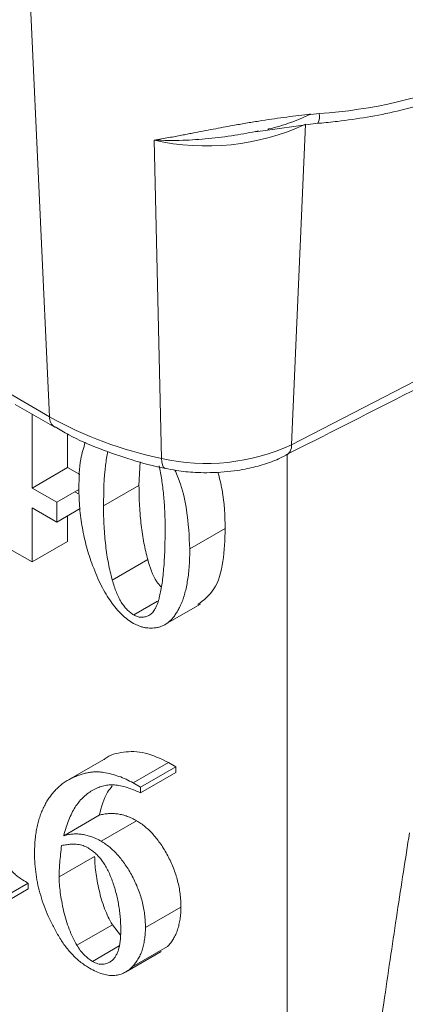
# Model space of a CAD drawing. Units: millimetres. Extents: x 108 to 1074, y 104 to 1192.
# Drawn here: x 947 to 962, y 941 to 981 of the extents above; entities that cross this region are included whole.
import ezdxf

# ---------------------------------------------------------------- set-up
doc = ezdxf.new("R2010")
doc.units = ezdxf.units.MM

msp = doc.modelspace()

# ---------------------------------------------------------------- linework, layer by layer
at = {"color": 7, "linetype": 'Continuous', "lineweight": 15}
for p, q in [((948.178, 964.84), (947.311, 983.463)), ((956.388, 976.204), (958.873, 976.547)), ((958.38, 976.504), (957.822, 963.72)), ((952.346, 975.87), (952.645, 963.175)), ((948.178, 964.84), (946.603, 965.749)), ((946.809, 965.334), (948.385, 964.424)), ((947.482, 964.945), (947.482, 961.996)), ((948.896, 964.148), (948.896, 962.812)), ((951.791, 963.036), (951.744, 962.1)), ((947.482, 961.996), (948.896, 962.812)), ((948.896, 962.812), (949.383, 962.531)), ((947.482, 961.996), (948.464, 961.429)), ((949.365, 961.747), (949.191, 961.848)), ((950.33, 961.284), (951.744, 962.1)), ((948.464, 960.635), (947.482, 961.202)), ((947.482, 961.202), (947.482, 959.047)), ((948.896, 960.884), (948.896, 959.864)), ((953.767, 959.567), (955.181, 960.383)), ((947.482, 959.047), (948.896, 959.864)), ((947.482, 959.047), (946.598, 959.557)), ((950.68, 958.326), (952.094, 959.143)), ((951.539, 956.932), (952.488, 957.48)), ((952.779, 956.547), (954.194, 957.364)), ((950.345, 951.168), (948.931, 950.351)), ((951.508, 950.236), (952.923, 951.052)), ((951.803, 950.066), (953.217, 950.882)), ((952.923, 951.052), (953.217, 950.882)), ((953.217, 950.882), (953.217, 950.655)), ((951.803, 949.839), (953.217, 950.655)), ((951.508, 950.236), (951.803, 950.066)), ((951.803, 950.066), (951.803, 949.839)), ((948.745, 948.129), (950.159, 948.946)), ((950.233, 947.91), (951.647, 948.726)), ((948.562, 946.489), (949.976, 947.306)), ((945.91, 945.415), (947.325, 946.232)), ((947.325, 946.232), (947.325, 946.005)), ((945.91, 945.188), (947.325, 946.005)), ((951.999, 944.468), (953.414, 945.284)), ((949.27, 943.758), (950.684, 944.574)), ((950.684, 944.574), (951.002, 944.168)), ((949.893, 943.116), (950.958, 943.732)), ((951.469, 942.896), (952.883, 943.712)), ((951.211, 942.69), (952.625, 943.507))]:
    msp.add_line(p, q, dxfattribs=at)
at = {"color": 8, "linetype": 'Continuous', "lineweight": 15}
msp.add_line((957.653, 931.33), (957.653, 963.344), dxfattribs=at)
at = {"color": 144, "linetype": 'Continuous', "lineweight": 0}
for p, q in [((948.464, 961.429), (949.351, 961.941)), ((948.464, 961.429), (948.464, 960.635)), ((948.464, 960.635), (949.406, 961.179))]:
    msp.add_line(p, q, dxfattribs=at)
at = {"color": 8, "linetype": 'Continuous', "lineweight": 15, "flags": 128}
msp.add_lwpolyline([(999.218, 986.126), (989.41, 980.557), (979.036, 974.848), (968.506, 969.235), (957.822, 963.72)], dxfattribs=at)
at = {"color": 7, "linetype": 'Continuous', "lineweight": 15, "flags": 128}
msp.add_lwpolyline([(952.645, 963.175), (952.654, 963.037), (952.677, 962.925), (952.71, 962.843), (952.754, 962.793), (952.786, 962.78)], dxfattribs=at)
at = {"color": 7, "linetype": 'Continuous', "lineweight": 15}
for centre, radius, start, end in [((957.522, 996.996), 20.116, 274.0131, 291.9543), ((958.382, 976.817), 0.56, 331.1762, 11.6498), ((954.429, 985.067), 9.43, 257.242, 294.7697), ((955.809, 978.491), 15.64, 240.7962, 258.3251), ((954.432, 971.068), 8.092, 257.242, 294.7697)]:
    msp.add_arc(centre, radius, start, end, dxfattribs=at)
at = {"color": 8, "linetype": 'Continuous', "lineweight": 15}
for centre, radius, start, end in [((948.655, 964.818), 0.477, 177.3876, 236.4434), ((957.386, 963.677), 0.438, 300.9688, 5.5855)]:
    msp.add_arc(centre, radius, start, end, dxfattribs=at)
at = {"color": 7, "linetype": 'Continuous', "lineweight": 15}
for points, knots in [([(957.597, 963.316), (959.164, 964.107), (964.279, 966.69), (972.789, 971.166), (983.117, 976.744), (991.504, 981.397), (996.392, 984.222), (997.947, 985.12)], [0, 0, 0, 0, 0.11301, 0.368808, 0.624676, 0.880612, 1, 1, 1, 1]), ([(958.873, 976.549), (958.89, 976.549), (959.152, 976.559), (959.811, 976.64), (960.856, 976.779), (962.063, 977.024), (963.272, 977.351), (964.209, 977.658), (964.707, 977.879), (964.833, 977.934)], [0, 0, 0, 0, 0.007853, 0.122242, 0.311187, 0.505804, 0.712994, 0.927409, 1, 1, 1, 1]), ([(952.346, 975.87), (952.446, 975.887), (952.64, 975.919), (952.923, 975.97), (953.188, 976.02), (953.435, 976.066), (953.661, 976.11), (954.078, 976.191), (954.677, 976.306), (955.391, 976.44), (955.999, 976.547), (956.512, 976.632), (957.016, 976.709), (957.511, 976.778), (957.994, 976.839), (958.467, 976.89), (958.777, 976.917), (958.93, 976.93)], [0, 0, 0, 0, 0.050474, 0.097483, 0.141022, 0.181088, 0.217679, 0.250794, 0.380869, 0.499616, 0.577389, 0.652871, 0.726167, 0.797394, 0.86668, 0.934165, 1, 1, 1, 1]), ([(958.581, 976.923), (958.559, 976.91), (958.328, 976.775), (957.769, 976.566), (957.211, 976.377), (956.893, 976.312), (956.881, 976.309)], [0, 0, 0, 0, 0.048411, 0.506108, 0.980597, 1, 1, 1, 1]), ([(948.401, 964.435), (948.58, 964.328), (949.123, 964.002), (950.15, 963.556), (951.432, 963.118), (952.32, 962.867), (952.776, 962.783), (952.785, 962.781)], [0, 0, 0, 0, 0.144366, 0.438231, 0.724519, 0.994736, 1, 1, 1, 1]), ([(949.348, 961.992), (949.354, 962.392), (949.364, 963.06), (949.536, 963.604), (949.604, 963.823)], [0, 0, 0, 0, 0.597859, 1, 1, 1, 1]), ([(950.499, 963.454), (950.468, 963.275), (950.348, 962.596), (950.338, 961.84), (950.33, 961.284)], [0, 0, 0, 0, 0.263306, 1, 1, 1, 1]), ([(954.449, 962.604), (954.817, 962.618), (955.334, 962.638), (956.07, 962.764), (956.668, 962.915), (957.217, 963.104), (957.508, 963.26), (957.606, 963.312)], [0, 0, 0, 0, 0.323299, 0.454568, 0.670007, 0.889847, 1, 1, 1, 1]), ([(952.785, 960.409), (952.785, 960.523), (952.784, 960.747), (952.771, 961.083), (952.753, 961.407), (952.728, 961.721), (952.692, 962.026), (952.651, 962.32), (952.602, 962.604), (952.562, 962.791), (952.543, 962.882)], [0, 0, 0, 0, 0.1450206, 0.2849032, 0.4181995, 0.5450729, 0.6672704, 0.7832652, 0.8941006, 1, 1, 1, 1]), ([(952.787, 962.784), (952.936, 962.753), (953.324, 962.672), (953.885, 962.615), (954.292, 962.607), (954.449, 962.604)], [0, 0, 0, 0, 0.2788507, 0.7228991, 1, 1, 1, 1]), ([(953.179, 962.708), (953.256, 962.522), (953.479, 961.986), (953.707, 960.9), (953.744, 960.073), (953.767, 959.567)], [0, 0, 0, 0, 0.17097, 0.493435, 1, 1, 1, 1]), ([(954.89, 962.635), (954.951, 962.397), (955.153, 961.611), (955.17, 960.888), (955.181, 960.383)], [0, 0, 0, 0, 0.302118, 1, 1, 1, 1]), ([(949.897, 958.904), (949.853, 959.027), (949.763, 959.275), (949.652, 959.65), (949.558, 960.03), (949.483, 960.414), (949.42, 960.804), (949.378, 961.197), (949.354, 961.595), (949.35, 961.858), (949.348, 961.992)], [0, 0, 0, 0, 0.114736, 0.231675, 0.350639, 0.472998, 0.598179, 0.727613, 0.861189, 1, 1, 1, 1]), ([(951.744, 962.1), (951.746, 961.962), (951.748, 961.691), (951.763, 961.29), (951.791, 960.9), (951.829, 960.524), (951.878, 960.16), (951.937, 959.81), (952.009, 959.472), (952.066, 959.251), (952.094, 959.143)], [0, 0, 0, 0, 0.147514, 0.288186, 0.421606, 0.549194, 0.670537, 0.785886, 0.895706, 1, 1, 1, 1]), ([(950.33, 961.284), (950.331, 961.145), (950.334, 960.875), (950.349, 960.473), (950.377, 960.083), (950.414, 959.707), (950.463, 959.344), (950.523, 958.994), (950.594, 958.656), (950.652, 958.434), (950.68, 958.326)], [0, 0, 0, 0, 0.147514, 0.288186, 0.421606, 0.549194, 0.670537, 0.785886, 0.895706, 1, 1, 1, 1]), ([(952.552, 957.619), (952.571, 957.699), (952.611, 957.865), (952.657, 958.138), (952.698, 958.441), (952.729, 958.775), (952.755, 959.139), (952.773, 959.534), (952.784, 959.96), (952.785, 960.256), (952.785, 960.409)], [0, 0, 0, 0, 0.095214, 0.198657, 0.309937, 0.430409, 0.559652, 0.697709, 0.844066, 1, 1, 1, 1]), ([(955.181, 960.383), (955.164, 959.937), (955.131, 959.046), (954.822, 957.907), (954.326, 957.53), (954.09, 957.35)], [0, 0, 0, 0, 0.3449564, 0.6892702, 1, 1, 1, 1]), ([(953.767, 959.567), (953.767, 959.452), (953.766, 959.227), (953.747, 958.905), (953.723, 958.6), (953.683, 958.318), (953.637, 958.051), (953.576, 957.807), (953.509, 957.579), (953.426, 957.376), (953.338, 957.191), (953.244, 957.023), (953.143, 956.878), (953.037, 956.75), (952.925, 956.644), (952.806, 956.56), (952.682, 956.494), (952.552, 956.45), (952.42, 956.421), (952.289, 956.408), (952.159, 956.406), (952.029, 956.42), (951.902, 956.442), (951.775, 956.482), (951.65, 956.531), (951.567, 956.577), (951.525, 956.599)], [0, 0, 0, 0, 0.062919, 0.123353, 0.181684, 0.237758, 0.291922, 0.344426, 0.39495, 0.44385, 0.490957, 0.535541, 0.578318, 0.619123, 0.658033, 0.695274, 0.73133, 0.766448, 0.800096, 0.831911, 0.862643, 0.892002, 0.920262, 0.947418, 0.973836, 1, 1, 1, 1]), ([(952.094, 959.143), (952.185, 958.831), (952.301, 958.437), (952.557, 958.123), (952.61, 958.058)], [0, 0, 0, 0, 0.790972, 1, 1, 1, 1]), ([(951.525, 956.599), (951.445, 956.65), (951.287, 956.749), (951.054, 956.95), (950.832, 957.185), (950.622, 957.46), (950.423, 957.77), (950.233, 958.115), (950.055, 958.498), (949.951, 958.765), (949.897, 958.904)], [0, 0, 0, 0, 0.113418, 0.224536, 0.336951, 0.453209, 0.575166, 0.705956, 0.847459, 1, 1, 1, 1]), ([(950.68, 958.326), (950.704, 958.241), (950.75, 958.079), (950.837, 957.846), (950.93, 957.635), (951.034, 957.447), (951.147, 957.28), (951.27, 957.14), (951.402, 957.019), (951.493, 956.961), (951.539, 956.932)], [0, 0, 0, 0, 0.159746, 0.304841, 0.436341, 0.557158, 0.671024, 0.780059, 0.888177, 1, 1, 1, 1]), ([(951.539, 956.932), (951.586, 956.908), (951.682, 956.86), (951.825, 956.837), (951.968, 956.85), (952.088, 956.883), (952.179, 956.935), (952.248, 956.985), (952.309, 957.056), (952.367, 957.139), (952.421, 957.237), (952.469, 957.35), (952.515, 957.478), (952.539, 957.571), (952.552, 957.619)], [0, 0, 0, 0, 0.0864855, 0.1792062, 0.2809696, 0.3948156, 0.4562751, 0.5206062, 0.5886848, 0.6614209, 0.7378804, 0.8201719, 0.9068523, 1, 1, 1, 1]), ([(972.884, 954.482), (972.162, 953.204), (971.152, 951.416), (969.753, 948.74), (968.608, 946.457), (967.312, 943.711), (966.028, 940.811), (964.772, 937.758), (963.573, 934.599), (962.45, 931.362), (961.418, 928.071), (960.488, 924.748), (959.67, 921.408), (958.97, 918.069), (958.394, 914.745), (957.946, 911.447), (957.631, 908.189), (957.45, 904.981), (957.406, 901.833), (957.501, 898.756), (957.734, 895.759), (958.108, 892.849), (958.621, 890.035), (959.275, 887.326), (960.069, 884.727), (961.004, 882.245), (962.079, 879.889), (963.292, 877.661), (964.654, 875.581), (965.832, 874.002), (966.601, 873.179), (966.823, 872.941)], [0, 0, 0, 0, 0.04256, 0.059521, 0.087695, 0.116876, 0.148119, 0.180666, 0.214212, 0.248513, 0.283396, 0.318733, 0.354429, 0.39041, 0.426622, 0.46302, 0.499572, 0.536252, 0.573041, 0.609925, 0.646897, 0.683952, 0.72109, 0.758316, 0.795641, 0.833079, 0.870652, 0.908388, 0.946322, 0.984498, 1, 1, 1, 1]), ([(950.351, 951.159), (950.363, 951.17), (950.571, 951.356), (951.112, 951.491), (951.969, 951.498), (952.605, 951.201), (952.923, 951.052)], [0, 0, 0, 0, 0.020334, 0.347372, 0.673566, 1, 1, 1, 1]), ([(947.58, 947.425), (947.581, 947.514), (947.584, 947.691), (947.601, 947.948), (947.63, 948.195), (947.672, 948.43), (947.724, 948.657), (947.787, 948.873), (947.862, 949.08), (947.95, 949.275), (948.048, 949.459), (948.155, 949.632), (948.274, 949.79), (948.401, 949.938), (948.538, 950.072), (948.685, 950.195), (948.844, 950.301), (949.009, 950.398), (949.181, 950.478), (949.35, 950.546), (949.518, 950.601), (949.684, 950.64), (949.848, 950.667), (950.011, 950.677), (950.172, 950.673), (950.381, 950.648), (950.636, 950.595), (950.936, 950.503), (951.226, 950.39), (951.416, 950.286), (951.508, 950.236)], [0, 0, 0, 0, 0.035947, 0.071504, 0.107015, 0.142116, 0.177326, 0.212268, 0.247557, 0.283074, 0.318609, 0.353931, 0.389246, 0.424719, 0.460039, 0.495819, 0.531791, 0.568234, 0.604047, 0.638435, 0.671112, 0.702333, 0.732305, 0.760985, 0.78848, 0.814688, 0.864855, 0.912221, 0.957157, 1, 1, 1, 1]), ([(951.803, 949.839), (951.697, 949.886), (951.493, 949.976), (951.205, 950.077), (950.947, 950.136), (950.713, 950.164), (950.498, 950.152), (950.288, 950.111), (950.08, 950.037), (949.875, 949.934), (949.68, 949.804), (949.5, 949.648), (949.337, 949.47), (949.191, 949.264), (949.061, 949.028), (948.944, 948.76), (948.836, 948.46), (948.776, 948.242), (948.745, 948.129)], [0, 0, 0, 0, 0.0695065, 0.1333688, 0.1914118, 0.2445854, 0.2964299, 0.3509144, 0.4089459, 0.4704318, 0.5331026, 0.5953981, 0.6576464, 0.7200086, 0.7840417, 0.8519933, 0.9238046, 1, 1, 1, 1]), ([(950.68, 950.112), (950.613, 950.032), (950.361, 949.731), (950.245, 949.278), (950.159, 948.946)], [0, 0, 0, 0, 0.265661, 1, 1, 1, 1]), ([(950.159, 948.946), (950.22, 948.962), (950.34, 948.993), (950.527, 949.014), (950.713, 949.017), (950.899, 949.001), (951.086, 948.963), (951.273, 948.904), (951.46, 948.828), (951.585, 948.76), (951.647, 948.726)], [0, 0, 0, 0, 0.140416, 0.274607, 0.403712, 0.528401, 0.649121, 0.767983, 0.884011, 1, 1, 1, 1]), ([(951.647, 948.726), (951.706, 948.69), (951.822, 948.619), (951.993, 948.487), (952.158, 948.339), (952.317, 948.173), (952.469, 947.988), (952.617, 947.787), (952.758, 947.567), (952.89, 947.331), (953.013, 947.086), (953.121, 946.836), (953.211, 946.582), (953.285, 946.326), (953.343, 946.068), (953.385, 945.807), (953.41, 945.544), (953.412, 945.372), (953.414, 945.284)], [0, 0, 0, 0, 0.057896, 0.113935, 0.169805, 0.225729, 0.282425, 0.340297, 0.400937, 0.46387, 0.527863, 0.591727, 0.655817, 0.720329, 0.786976, 0.855207, 0.926052, 1, 1, 1, 1]), ([(948.745, 948.129), (948.806, 948.145), (948.926, 948.176), (949.113, 948.198), (949.299, 948.201), (949.484, 948.185), (949.671, 948.147), (949.858, 948.088), (950.046, 948.012), (950.171, 947.944), (950.233, 947.91)], [0, 0, 0, 0, 0.140416, 0.274607, 0.403712, 0.528401, 0.649121, 0.767983, 0.884011, 1, 1, 1, 1]), ([(959.956, 930.139), (960.045, 930.825), (960.219, 932.179), (960.484, 934.184), (960.748, 936.134), (961.01, 938.028), (961.27, 939.868), (961.527, 941.651), (961.781, 943.379), (962.032, 945.051), (962.278, 946.666), (962.445, 947.725), (962.526, 948.245)], [0, 0, 0, 0, 0.114599, 0.225954, 0.334064, 0.43893, 0.540551, 0.638928, 0.734061, 0.825951, 0.914597, 1, 1, 1, 1]), ([(946.441, 947.989), (946.441, 947.933), (946.443, 947.826), (946.443, 947.675), (946.449, 947.537), (946.452, 947.418), (946.461, 947.312), (946.467, 947.223), (946.478, 947.148), (946.491, 947.071), (946.518, 946.985), (946.564, 946.886), (946.623, 946.79), (946.699, 946.69), (946.803, 946.59), (946.941, 946.48), (947.12, 946.357), (947.252, 946.276), (947.325, 946.232)], [0, 0, 0, 0, 0.0848083, 0.1606905, 0.2285862, 0.2875633, 0.3386408, 0.3817208, 0.4170913, 0.4437222, 0.4884983, 0.5326019, 0.5787194, 0.6272612, 0.6879693, 0.7690255, 0.8731278, 1, 1, 1, 1]), ([(948.66, 947.74), (948.645, 947.621), (948.617, 947.394), (948.587, 947.065), (948.566, 946.769), (948.563, 946.578), (948.562, 946.489)], [0, 0, 0, 0, 0.295162, 0.56094, 0.79488, 1, 1, 1, 1]), ([(949.712, 947.644), (949.646, 947.677), (949.506, 947.748), (949.329, 947.785), (949.171, 947.794), (949.022, 947.791), (948.85, 947.77), (948.727, 947.751), (948.66, 947.74)], [0, 0, 0, 0, 0.17081, 0.361937, 0.476652, 0.621533, 0.795943, 1, 1, 1, 1]), ([(951.017, 944.363), (951.017, 944.447), (951.016, 944.614), (950.998, 944.868), (950.972, 945.118), (950.936, 945.366), (950.886, 945.613), (950.828, 945.856), (950.759, 946.097), (950.68, 946.332), (950.592, 946.559), (950.494, 946.77), (950.384, 946.962), (950.269, 947.138), (950.141, 947.292), (950.007, 947.433), (949.862, 947.549), (949.762, 947.612), (949.712, 947.644)], [0, 0, 0, 0, 0.077286, 0.152616, 0.225036, 0.2959, 0.365057, 0.432513, 0.498698, 0.563922, 0.626357, 0.685451, 0.740093, 0.792357, 0.843518, 0.894345, 0.945995, 1, 1, 1, 1]), ([(950.233, 947.91), (950.292, 947.874), (950.408, 947.803), (950.579, 947.671), (950.744, 947.523), (950.903, 947.356), (951.055, 947.172), (951.203, 946.97), (951.344, 946.75), (951.476, 946.515), (951.598, 946.27), (951.706, 946.019), (951.797, 945.766), (951.871, 945.51), (951.929, 945.252), (951.971, 944.991), (951.996, 944.727), (951.998, 944.555), (951.999, 944.468)], [0, 0, 0, 0, 0.057896, 0.113935, 0.169805, 0.225729, 0.282425, 0.340297, 0.400937, 0.46387, 0.527863, 0.591727, 0.655817, 0.720329, 0.786976, 0.855207, 0.926052, 1, 1, 1, 1]), ([(948.561, 944.093), (948.482, 944.228), (948.326, 944.497), (948.127, 944.912), (947.958, 945.328), (947.82, 945.745), (947.712, 946.165), (947.636, 946.586), (947.588, 947.01), (947.583, 947.285), (947.58, 947.425)], [0, 0, 0, 0, 0.124611, 0.246923, 0.367104, 0.488158, 0.610166, 0.735583, 0.865141, 1, 1, 1, 1]), ([(949.976, 947.306), (949.978, 947.206), (949.983, 947.003), (950.019, 946.675), (950.074, 946.323), (950.151, 945.954), (950.246, 945.583), (950.368, 945.225), (950.512, 944.888), (950.627, 944.677), (950.684, 944.574)], [0, 0, 0, 0, 0.116896, 0.239594, 0.368744, 0.505117, 0.640425, 0.766601, 0.885829, 1, 1, 1, 1]), ([(948.562, 946.489), (948.564, 946.39), (948.568, 946.186), (948.605, 945.858), (948.66, 945.507), (948.737, 945.137), (948.832, 944.766), (948.954, 944.408), (949.098, 944.072), (949.213, 943.861), (949.27, 943.758)], [0, 0, 0, 0, 0.116896, 0.239594, 0.368744, 0.505117, 0.640425, 0.766601, 0.885829, 1, 1, 1, 1]), ([(953.414, 945.284), (953.413, 945.2), (953.41, 945.033), (953.382, 944.799), (953.341, 944.58), (953.285, 944.374), (953.209, 944.185), (953.116, 944.011), (953.01, 943.85), (952.925, 943.759), (952.883, 943.712)], [0, 0, 0, 0, 0.127075, 0.251453, 0.374603, 0.497205, 0.620556, 0.745231, 0.871582, 1, 1, 1, 1]), ([(949.777, 942.843), (949.719, 942.878), (949.603, 942.949), (949.433, 943.072), (949.27, 943.208), (949.114, 943.359), (948.964, 943.524), (948.821, 943.701), (948.685, 943.891), (948.602, 944.025), (948.561, 944.093)], [0, 0, 0, 0, 0.131868, 0.2589, 0.383407, 0.505493, 0.627514, 0.750141, 0.874125, 1, 1, 1, 1]), ([(949.893, 943.116), (949.928, 943.097), (950, 943.058), (950.106, 943.02), (950.209, 943.002), (950.309, 942.996), (950.405, 943.012), (950.498, 943.043), (950.589, 943.09), (950.676, 943.155), (950.759, 943.236), (950.826, 943.342), (950.887, 943.463), (950.934, 943.606), (950.973, 943.766), (950.998, 943.948), (951.016, 944.146), (951.017, 944.29), (951.017, 944.363)], [0, 0, 0, 0, 0.048689, 0.097447, 0.145757, 0.19547, 0.246334, 0.300235, 0.356723, 0.416757, 0.479401, 0.543746, 0.610588, 0.679981, 0.753583, 0.830876, 0.913173, 1, 1, 1, 1]), ([(951.999, 944.468), (951.998, 944.383), (951.996, 944.216), (951.968, 943.983), (951.927, 943.763), (951.871, 943.557), (951.795, 943.368), (951.702, 943.195), (951.595, 943.034), (951.511, 942.942), (951.469, 942.896)], [0, 0, 0, 0, 0.127075, 0.251453, 0.374603, 0.497205, 0.620556, 0.745231, 0.871582, 1, 1, 1, 1]), ([(949.27, 943.758), (949.313, 943.689), (949.399, 943.553), (949.553, 943.378), (949.718, 943.227), (949.833, 943.154), (949.893, 943.116)], [0, 0, 0, 0, 0.2517155, 0.4949878, 0.7415948, 1, 1, 1, 1]), ([(951.469, 942.896), (951.415, 942.845), (951.31, 942.745), (951.129, 942.641), (950.936, 942.572), (950.729, 942.545), (950.509, 942.561), (950.277, 942.612), (950.031, 942.705), (949.863, 942.796), (949.777, 942.843)], [0, 0, 0, 0, 0.133818, 0.261862, 0.38521, 0.506262, 0.625965, 0.74686, 0.871132, 1, 1, 1, 1])]:
    msp.add_open_spline(points, degree=3, knots=knots, dxfattribs=at)
at = {"color": 8, "linetype": 'Continuous', "lineweight": 15}
msp.add_open_spline([(952.346, 975.87), (952.726, 975.862), (953.43, 975.847), (954.515, 975.927), (955.529, 976.046), (956.194, 976.178), (956.51, 976.241)], degree=3, knots=[0, 0, 0, 0, 0.284584, 0.528228, 0.775698, 1, 1, 1, 1], dxfattribs=at)

doc.saveas('drawing.dxf')
